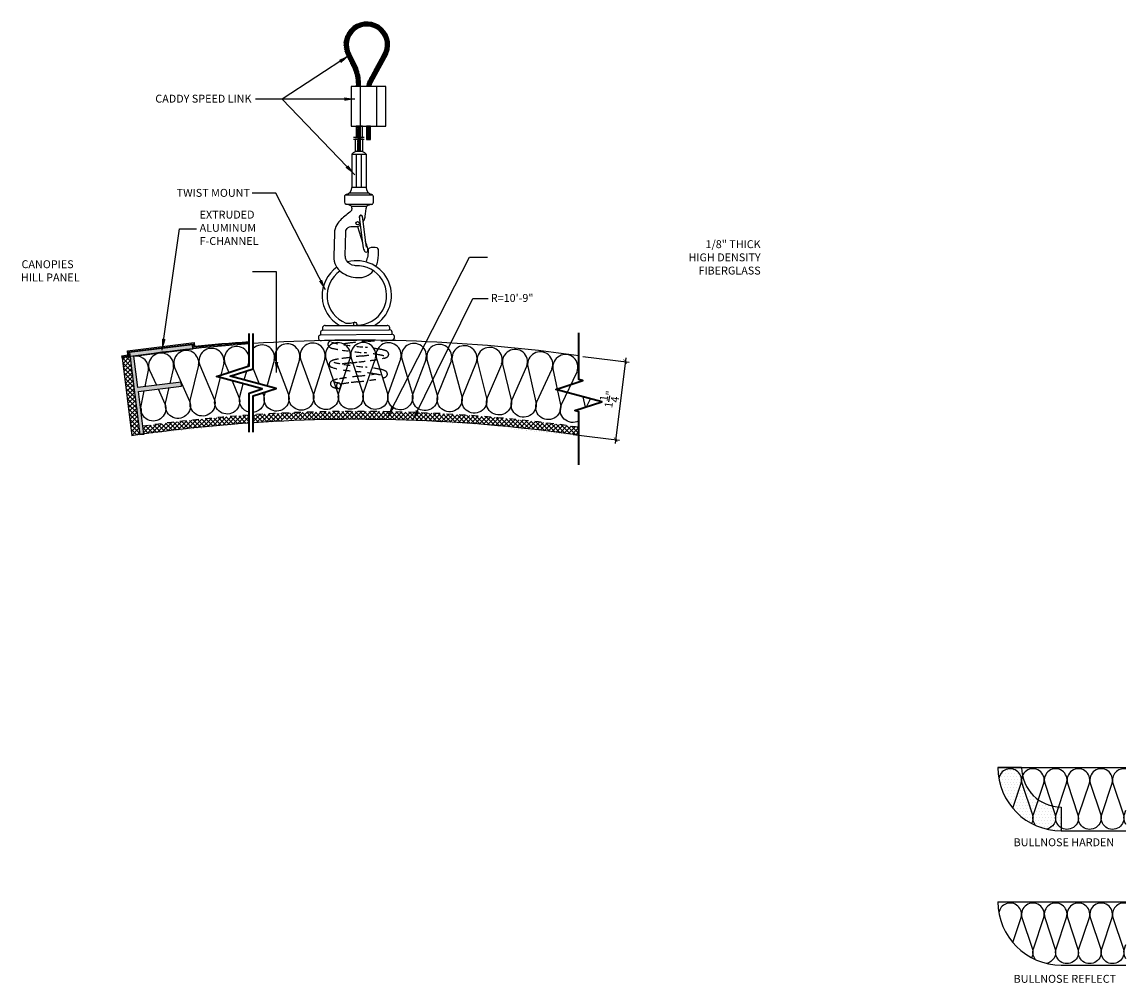
# Model space of a CAD drawing. Units: inches. Extents: x 975.1 to 1050.2, y 193.3 to 222.
# Drawn here: x 1016.8 to 1034.2, y 205 to 220.2 of the extents above; entities that cross this region are included whole.
import ezdxf
from ezdxf.xclip import XClip

# ---------------------------------------------------------------- set-up
doc = ezdxf.new("R2010")
doc.units = ezdxf.units.IN
doc.header["$MEASUREMENT"] = 0
doc.linetypes.add('HIDDEN', pattern=[0.375, 0.25, -0.125])
doc.layers.get('0').update_dxf_attribs({"plot": 0})
for name, color, linetype in [('DIMENSION', 21, 'Continuous'), ('Layer1', 1, 'Continuous'), ('OBJECT LINES', 4, 'Continuous'), ('PANEL', 4, 'Continuous'), ('SUSP PRIMARY', 2, 'Continuous'), ('SUSP SECONDARY', 3, 'Continuous')]:
    doc.layers.add(name, color=color, linetype=linetype)
doc.layers.add('G-ANNO-TEXT', color=3, linetype='Continuous', lineweight=35)
doc.styles.add('A16', font='stylu.ttf', dxfattribs={"height": 1.5})
doc.styles.get("Standard").update_dxf_attribs({"font": 'arial.ttf'})
doc.dimstyles.new('LEADER16', dxfattribs={"dimscale": 16, "dimtxt": 0.125, "dimasz": 0.125, "dimexe": 0.125, "dimexo": 0.125, "dimgap": 0.03125, "dimtad": 0, "dimdec": 5, "dimzin": 1, "dimdsep": 46, "dimlunit": 4, "dimtxsty": 'A16', "dimcen": 0.09375, "dimdle": 0.125, "dimclrd": 6, "dimclre": 6, "dimclrt": 1, "dimadec": 0, "dimazin": 0, "dimtfac": 0.8, "dimtdec": 5, "dimtmove": 2, "dimatfit": 3, "dimfxl": 0, "dimtolj": 1, "dimtzin": 1, "dimarcsym": 0})
doc.dimstyles.get("Standard").update_dxf_attribs({"dimtxt": 0.18, "dimasz": 0.18, "dimexe": 0.18, "dimexo": 0.0625, "dimgap": 0.09, "dimtad": 0, "dimtih": 1, "dimtoh": 1, "dimdec": 4, "dimzin": 0, "dimdsep": 46, "dimtxsty": 'Standard', "dimcen": 0.09, "dimadec": 0, "dimazin": 0, "dimtfac": 1, "dimtdec": 4, "dimtofl": 0, "dimtmove": 0, "dimatfit": 3, "dimfxl": 0, "dimtolj": 1, "dimtzin": 0, "dimarcsym": 0})

# ---------------------------------------------------------------- blocks, each defined once
blk = doc.blocks.new('aircraft cable')
at = {"layer": 'SUSP PRIMARY'}
for p, q in [((0.02, 1.428), (-0.02, 1.32)), ((0.007, 1.428), (-0.02, 1.356)), ((-0.007, 1.428), (-0.02, 1.392)), ((0.02, 1.392), (-0.02, 1.285)), ((0.02, 1.356), (-0.02, 1.249)), ((0.02, 1.32), (-0.02, 1.213)), ((0.02, 1.285), (-0.02, 1.178)), ((0.02, 1.249), (-0.02, 1.142)), ((0.02, 1.213), (-0.02, 1.106)), ((0.02, 1.178), (-0.02, 1.071)), ((0.02, 1.142), (-0.02, 1.035)), ((0.02, 1.106), (-0.02, 0.999)), ((0.02, 1.071), (-0.02, 0.964)), ((0.02, 1.035), (-0.02, 0.928)), ((0.02, 0.999), (-0.02, 0.892)), ((0.02, 0.964), (-0.02, 0.857)), ((0.02, 0.928), (-0.02, 0.821)), ((0.02, 0.892), (-0.02, 0.785)), ((0.02, 0.857), (-0.02, 0.749)), ((0.02, 0.821), (-0.02, 0.714)), ((0.02, 0.785), (-0.02, 0.678)), ((0.02, 0.749), (-0.02, 0.642)), ((0.02, 0.714), (-0.02, 0.607)), ((0.02, 0.678), (-0.02, 0.571)), ((0.02, 0.642), (-0.02, 0.535)), ((0.02, 0.607), (-0.02, 0.5)), ((0.02, 0.571), (-0.02, 0.464)), ((0.02, 0.535), (-0.02, 0.428)), ((0.02, 0.5), (-0.02, 0.393)), ((0.02, 0.464), (-0.02, 0.357)), ((0.02, 0.428), (-0.02, 0.321)), ((0.02, 0.393), (-0.02, 0.286)), ((0.02, 0.357), (-0.02, 0.25)), ((0.02, 0.321), (-0.02, 0.214)), ((0.02, 0.286), (-0.02, 0.178)), ((0.02, 0.25), (-0.02, 0.143)), ((0.02, 0.214), (-0.02, 0.107)), ((0.02, 0.178), (-0.02, 0.071)), ((0.02, 0.143), (-0.02, 0.036)), ((0.02, 0.107), (-0.02, 0)), ((0.02, 0.071), (-0.007, 0)), ((0.02, 0.036), (0.007, 0))]:
    blk.add_line(p, q, dxfattribs=at)
for centre, start, end in [((0.024, 1.41), 157.7385, 202.2615), ((-0.024, 1.41), 337.7385, 22.2615), ((0.024, 1.374), 157.7385, 202.2615), ((0.024, 1.338), 157.7385, 202.2615), ((0.024, 1.303), 157.7385, 202.2615), ((0.024, 1.267), 157.7385, 202.2615), ((0.024, 1.231), 157.7385, 202.2615), ((-0.024, 1.374), 337.7385, 22.2615), ((-0.024, 1.338), 337.7385, 22.2615), ((-0.024, 1.303), 337.7385, 22.2615), ((-0.024, 1.267), 337.7385, 22.2615), ((-0.024, 1.231), 337.7385, 22.2615), ((0.024, 1.196), 157.7385, 202.2615), ((0.024, 1.16), 157.7385, 202.2615), ((0.024, 1.124), 157.7385, 202.2615), ((0.024, 1.089), 157.7385, 202.2615), ((0.024, 1.053), 157.7385, 202.2615), ((-0.024, 1.196), 337.7385, 22.2615), ((-0.024, 1.16), 337.7385, 22.2615), ((-0.024, 1.124), 337.7385, 22.2615), ((-0.024, 1.089), 337.7385, 22.2615), ((-0.024, 1.053), 337.7385, 22.2615), ((0.024, 1.017), 157.7385, 202.2615), ((0.024, 0.981), 157.7385, 202.2615), ((0.024, 0.946), 157.7385, 202.2615), ((0.024, 0.91), 157.7385, 202.2615), ((0.024, 0.874), 157.7385, 202.2615), ((-0.024, 1.017), 337.7385, 22.2615), ((-0.024, 0.981), 337.7385, 22.2615), ((-0.024, 0.946), 337.7385, 22.2615), ((-0.024, 0.91), 337.7385, 22.2615), ((-0.024, 0.874), 337.7385, 22.2615), ((0.024, 0.839), 157.7385, 202.2615), ((0.024, 0.803), 157.7385, 202.2615), ((0.024, 0.767), 157.7385, 202.2615), ((0.024, 0.732), 157.7385, 202.2615), ((0.024, 0.696), 157.7385, 202.2615), ((-0.024, 0.839), 337.7385, 22.2615), ((-0.024, 0.803), 337.7385, 22.2615), ((-0.024, 0.767), 337.7385, 22.2615), ((-0.024, 0.732), 337.7385, 22.2615), ((-0.024, 0.696), 337.7385, 22.2615), ((0.024, 0.66), 157.7385, 202.2615), ((0.024, 0.625), 157.7385, 202.2615), ((0.024, 0.589), 157.7385, 202.2615), ((0.024, 0.553), 157.7385, 202.2615), ((0.024, 0.517), 157.7385, 202.2615), ((-0.024, 0.66), 337.7385, 22.2615), ((-0.024, 0.625), 337.7385, 22.2615), ((-0.024, 0.589), 337.7385, 22.2615), ((-0.024, 0.553), 337.7385, 22.2615), ((-0.024, 0.517), 337.7385, 22.2615), ((0.024, 0.482), 157.7385, 202.2615), ((0.024, 0.446), 157.7385, 202.2615), ((0.024, 0.41), 157.7385, 202.2615), ((0.024, 0.375), 157.7385, 202.2615), ((0.024, 0.339), 157.7385, 202.2615), ((-0.024, 0.482), 337.7385, 22.2615), ((-0.024, 0.446), 337.7385, 22.2615), ((-0.024, 0.41), 337.7385, 22.2615), ((-0.024, 0.375), 337.7385, 22.2615), ((-0.024, 0.339), 337.7385, 22.2615), ((0.024, 0.303), 157.7385, 202.2615), ((0.024, 0.268), 157.7385, 202.2615), ((0.024, 0.232), 157.7385, 202.2615), ((0.024, 0.196), 157.7385, 202.2615), ((0.024, 0.161), 157.7385, 202.2615), ((-0.024, 0.303), 337.7385, 22.2615), ((-0.024, 0.268), 337.7385, 22.2615), ((-0.024, 0.232), 337.7385, 22.2615), ((-0.024, 0.196), 337.7385, 22.2615), ((-0.024, 0.161), 337.7385, 22.2615), ((0.024, 0.125), 157.7385, 202.2615), ((0.024, 0.089), 157.7385, 202.2615), ((0.024, 0.054), 157.7385, 202.2615), ((0.024, 0.018), 157.7385, 202.2615), ((-0.024, 0.125), 337.7385, 22.2615), ((-0.024, 0.089), 337.7385, 22.2615), ((-0.024, 0.054), 337.7385, 22.2615), ((-0.024, 0.018), 337.7385, 22.2615)]:
    blk.add_arc(centre, 0.0471, start, end, dxfattribs=at)
blk = doc.blocks.new('_ARCHTICK')
at = {"color": 0, "linetype": 'ByBlock', "const_width": 0.15}
blk.add_lwpolyline([(-0.5, -0.5), (0.5, 0.5)], dxfattribs=at)
blk = doc.blocks.new('*D3')
at = {"layer": 'Defpoints', "color": 0, "transparency": 16777216}
for p in [(1025.557, 214.935), (1025.405, 213.704), (1026.138, 213.613)]:
    blk.add_point(p, dxfattribs=at)
at = {"layer": 'DIMENSION', "color": 2, "linetype": 'ByBlock', "lineweight": -2, "transparency": 16777216}
blk.add_line((1025.619, 214.927), (1026.352, 214.836), dxfattribs=at)
at = {"layer": 'DIMENSION', "color": 2, "lineweight": -2, "transparency": 16777216}
for p, q in [((1026.298, 214.906), (1026.13, 213.551)), ((1025.467, 213.696), (1026.2, 213.605))]:
    blk.add_line(p, q, dxfattribs=at)
at = {"layer": 'DIMENSION', "color": 2, "lineweight": -2, "transparency": 16777216, "xscale": 0.0625, "yscale": 0.0625, "zscale": 0.0625}
for p, rotation in [((1026.29, 214.844), 82.94673129675834), ((1026.138, 213.613), 262.9467312967583)]:
    blk.add_blockref('_ARCHTICK', p, dxfattribs=dict(at, rotation=rotation))
at = {"layer": 'DIMENSION', "color": 21, "transparency": 16777216, "insert": (1026.038, 214.25), "char_height": 0.125, "attachment_point": 5, "rotation": 82.9467}
blk.add_mtext('\\A1;1{\\H1.000000x;\\S1/4;}"', dxfattribs=at)

msp = doc.modelspace()

# ---------------------------------------------------------------- hatches: boundary and pattern name
at = {"layer": 'OBJECT LINES'}
h = msp.add_hatch(dxfattribs=at)
h.set_pattern_fill('ANSI31', color=2, scale=0.1, angle=30)
h.set_pattern_definition([(75, (11.5742, 0.204359), (-0.01207407283, 0.00323523806), [])])
h.paths.add_polyline_path([(1021.8884, 219.69475), (1022.00644, 219.45295, -0.08461363), (1022.0494, 219.24146), (1022.0494, 219.18889), (1022.11186, 219.18889), (1022.11186, 219.2436, 0.08452774), (1022.06476, 219.47545), (1021.95344, 219.70482, -1.76331966), (1022.46005, 219.68776), (1022.23593, 219.27753, 0.11311329), (1022.21184, 219.18889), (1022.27442, 219.18889, -0.10821057), (1022.29093, 219.24785), (1022.53649, 219.69733, 1.57254153)])
at = {"layer": 'SUSP PRIMARY'}
h = msp.add_hatch(color=8, dxfattribs=at)
h.dxf.hatch_style = 1
h.paths.add_polyline_path([(1018.46622, 214.98639), (1018.62752, 213.6931), (1018.68954, 213.70084), (1018.60559, 214.37393), (1019.2878, 214.45901), (1019.28007, 214.52103), (1018.59785, 214.43595), (1018.53597, 214.9321), (1019.46627, 215.04813), (1019.45853, 215.11015)])
h = msp.add_hatch(dxfattribs=at)
h.set_pattern_fill('ANSI37', color=1, scale=0.4)
h.set_pattern_definition([(45, (1018.474406, 214.499947), (-0.03535534, 0.03535534), []), (135, (1018.474406, 214.499947), (-0.03535534, -0.03535534), [])])
h.paths.add_polyline_path([(1018.47411, 214.92314, 0.00126159), (1018.35046, 214.90476), (1018.50393, 213.67484, -0.00127429), (1018.62766, 213.69263)])
edge = h.paths.add_edge_path()
edge.add_line((1022.67348, 214.04938), (1022.67348, 213.93209))
edge.add_line((1022.67348, 213.93209), (1023.15814, 213.90741))
edge.add_line((1023.15814, 213.90741), (1023.1933, 213.90581))
edge.add_arc((1022.05539, 189.28381), 24.64828, 81.832633, 87.35395, ccw=False)
edge.add_line((1025.55706, 213.68209), (1025.55706, 213.80837))
edge.add_arc((1022.05539, 189.28381), 24.77328, 81.874123, 88.570337)
edge = h.paths.add_edge_path()
edge.add_arc((1022.05539, 189.28381), 24.77328, 91.195977, 91.480406)
edge.add_line((1021.41538, 214.04883), (1021.41538, 213.93209))
edge.add_line((1021.41538, 213.93209), (1021.53832, 213.93209))
edge.add_line((1021.53832, 213.93209), (1021.53832, 214.0517))
edge = h.paths.add_edge_path()
edge.add_arc((1022.05539, 189.28381), 24.77328, 90.820231, 91.195977)
edge.add_line((1021.53832, 214.0517), (1021.53832, 213.93209))
edge.add_line((1021.53832, 213.93209), (1021.70076, 213.93209))
edge.add_line((1021.70076, 213.93209), (1021.70076, 214.05456))
edge = h.paths.add_edge_path()
edge.add_arc((1022.05539, 189.28381), 24.77328, 90.53586, 90.820231)
edge.add_line((1021.70076, 214.05456), (1021.70076, 213.93209))
edge.add_line((1021.70076, 213.93209), (1021.82371, 213.93209))
edge.add_line((1021.82371, 213.93209), (1021.82371, 214.05601))
edge = h.paths.add_edge_path()
edge.add_arc((1022.05539, 189.28381), 24.77328, 89.886875, 90.171227)
edge.add_line((1021.98136, 214.05698), (1021.98136, 213.93209))
edge.add_line((1021.98136, 213.93209), (1022.10431, 213.93209))
edge.add_line((1022.10431, 213.93209), (1022.10431, 214.05705))
edge = h.paths.add_edge_path()
edge.add_arc((1022.05539, 189.28381), 24.77328, 89.226813, 89.511182)
edge.add_line((1022.26675, 214.05619), (1022.26675, 213.93209))
edge.add_line((1022.26675, 213.93209), (1022.38969, 213.93209))
edge.add_line((1022.38969, 213.93209), (1022.38969, 214.05484))
edge = h.paths.add_edge_path()
edge.add_arc((1022.05539, 189.28381), 24.77328, 88.85476, 89.226813)
edge.add_line((1022.38969, 214.05484), (1022.38969, 213.93209))
edge.add_line((1022.38969, 213.93209), (1022.55054, 213.93209))
edge.add_line((1022.55054, 213.93209), (1022.55054, 214.05215))
edge = h.paths.add_edge_path()
edge.add_arc((1022.05539, 189.28381), 24.77328, 88.570337, 88.85476)
edge.add_line((1022.55054, 214.05215), (1022.55054, 213.93209))
edge.add_line((1022.55054, 213.93209), (1022.67348, 213.93209))
edge.add_line((1022.67348, 213.93209), (1022.67348, 214.04938))
edge = h.paths.add_edge_path()
edge.add_arc((1022.05539, 189.28381), 24.77328, 89.511182, 89.886875)
edge.add_line((1022.10431, 214.05705), (1022.10431, 213.93209))
edge.add_line((1022.10431, 213.93209), (1022.26675, 213.93209))
edge.add_line((1022.26675, 213.93209), (1022.26675, 214.05619))
edge = h.paths.add_edge_path()
edge.add_arc((1022.05539, 189.28381), 24.77328, 90.171227, 90.53586)
edge.add_line((1021.82371, 214.05601), (1021.82371, 213.93209))
edge.add_line((1021.82371, 213.93209), (1021.98136, 213.93209))
edge.add_line((1021.98136, 213.93209), (1021.98136, 214.05698))
edge = h.paths.add_edge_path()
edge.add_line((1020.41807, 214.00293), (1020.41807, 213.87765))
edge.add_arc((1022.05539, 189.28381), 24.64828, 92.717792, 93.808823, ccw=False)
edge.add_line((1020.88666, 213.90437), (1020.87782, 213.93209))
edge.add_line((1020.87782, 213.93209), (1021.41538, 213.93209))
edge.add_line((1021.41538, 213.93209), (1021.41538, 214.04883))
edge.add_arc((1022.05539, 189.28381), 24.77328, 91.480406, 93.789577)
edge = h.paths.add_edge_path()
edge.add_line((1018.62685, 213.69841), (1018.62758, 213.69258))
edge.add_arc((1022.05539, 189.28381), 24.64828, 93.954441, 97.993981, ccw=False)
edge.add_line((1020.35557, 213.87341), (1020.35557, 213.99871))
edge.add_arc((1022.05539, 189.28381), 24.77328, 93.934456, 97.844951)
edge.add_line((1018.67402, 213.82524), (1018.68887, 213.70615))
edge.add_line((1018.68887, 213.70615), (1018.62685, 213.69841))
h = msp.add_hatch(dxfattribs=at)
h.set_pattern_fill('DOTS', color=256, scale=0.75)
h.set_pattern_definition([(0, (-7.932113, 4.01911), (0.0234375, 0.046875), [0, -0.046875])])
edge = h.paths.add_edge_path()
edge.add_arc((1033.17086, 208.43572), 0.625, 180, 270)
edge.add_line((1033.17086, 207.81072), (1033.17086, 207.43572))
edge.add_arc((1033.17086, 208.43572), 1, 180, 270, ccw=False)
edge.add_line((1032.17086, 208.43572), (1032.54586, 208.43572))

# ---------------------------------------------------------------- linework, layer by layer
at = {"layer": 'Defpoints'}
for points in [[(1022.14043, 218.38651), (1022.14043, 218.56389), (1022.04282, 218.56389), (1022.04282, 218.38637), (1022.07016, 218.38637), (1022.08097, 218.36979), (1022.09466, 218.40993), (1022.11101, 218.38651), (1022.14043, 218.38651)], [(1022.13938, 218.35482), (1022.11087, 218.35482), (1022.10921, 218.35411), (1022.09599, 218.38518), (1022.08307, 218.32542), (1022.07016, 218.35468), (1022.02839, 218.35468), (1022.02839, 218.16974), (1022.14585, 218.16974), (1022.14585, 218.35482), (1022.13938, 218.35482)], [(1033.17086, 207.81072), (1033.17086, 207.43572)]]:
    msp.add_lwpolyline(points, dxfattribs=at)
msp.add_lwpolyline([(1032.54586, 208.43572), (1032.17086, 208.43572, 0.41421356), (1033.17086, 207.43572, 1)], format="xyb", dxfattribs=at)
msp.add_arc((1033.17086, 208.43572), 0.625, 180, 270, dxfattribs=at)
at = {"layer": 'G-ANNO-TEXT', "color": 1}
for points in [[(1020.35557, 213.72866), (1020.35557, 214.34758), (1020.56065, 214.41442), (1019.83621, 214.60853), (1020.35557, 214.77781), (1020.35557, 215.28721)], [(1020.41807, 213.72866), (1020.41807, 214.30221), (1020.78029, 214.42027), (1020.05585, 214.61439), (1020.41807, 214.73244), (1020.41807, 215.28721)], [(1025.55706, 213.21462), (1025.55706, 214.05209), (1025.4939, 214.07267), (1025.91928, 214.21131), (1025.19484, 214.40543), (1025.62021, 214.54407), (1025.55706, 214.56465), (1025.55706, 215.29895)]]:
    msp.add_lwpolyline(points, dxfattribs=at)
at = {"layer": 'Layer1'}
for points in [[(1022.00113, 218.38637), (1022.07016, 218.38637), (1022.08097, 218.36979), (1022.09466, 218.40993), (1022.11101, 218.38651), (1022.16985, 218.38651)], [(1022.00113, 218.35468), (1022.07016, 218.35468), (1022.08307, 218.32542), (1022.09599, 218.38518), (1022.10891, 218.35482), (1022.16985, 218.35482)]]:
    msp.add_lwpolyline(points, dxfattribs=at)
at = {"layer": 'OBJECT LINES', "color": 2}
for p, q in [((1021.8884, 219.69475), (1022.01163, 219.44233)), ((1021.93964, 219.73325), (1022.06476, 219.47545)), ((1022.46055, 219.68869), (1022.23593, 219.27753)), ((1022.53649, 219.69733), (1022.29093, 219.24785)), ((1022.0494, 219.26119), (1022.0494, 219.18889)), ((1022.11186, 219.18889), (1022.11186, 219.2436)), ((1022.21635, 218.35063), (1022.2562, 218.35063))]:
    msp.add_line(p, q, dxfattribs=at)
msp.add_lwpolyline([(1022.20424, 218.53316), (1022.26674, 218.53316), (1022.26674, 218.56389), (1022.20424, 218.56389)], close=True, dxfattribs=at)
for points in [[(1019.55688, 214.78934), (1019.55688, 214.78934, 1.30336335), (1019.17641, 214.75204), (1019.41279, 214.21965, -1.35853844), (1019.03603, 214.18999), (1019.09139, 214.43451)], [(1019.95449, 214.82146), (1019.95449, 214.82146, 1.30336335), (1019.57353, 214.78947), (1019.80246, 214.25383, -1.35853844), (1019.42533, 214.22943), (1019.56008, 214.78834)], [(1020.35251, 214.84801), (1020.35251, 214.84801, 1.30336335), (1019.97115, 214.82134), (1020.03233, 214.67246)], [(1020.75087, 214.86901), (1020.75087, 214.86901, 0.74306192), (1020.41807, 215.05028, 0.74306192)], [(1021.14947, 214.88444), (1021.14947, 214.88444, 1.30336335), (1020.76751, 214.86843), (1020.9738, 214.32367, -1.35853844), (1020.59598, 214.31509), (1020.6102, 214.36483)], [(1021.54826, 214.8943), (1021.54826, 214.8943, 1.30336335), (1021.16611, 214.88363), (1021.36478, 214.33605, -1.35853844), (1020.98687, 214.33274), (1021.15261, 214.88325)], [(1021.94714, 214.8986), (1021.94714, 214.8986, 1.30336335), (1021.56488, 214.89326), (1021.75588, 214.34296, -1.35853844), (1021.37797, 214.34493), (1021.55138, 214.89307)], [(1022.34604, 214.89733), (1022.34604, 214.89733, 1.30336335), (1021.96374, 214.89733), (1022.14705, 214.34441, -1.35853844), (1021.7692, 214.35165), (1021.95024, 214.89733)], [(1022.74489, 214.89048), (1022.74489, 214.89048, 1.30336335), (1022.36263, 214.89582), (1022.53819, 214.3404, -1.35853844), (1022.16048, 214.35292), (1022.34913, 214.89601)], [(1023.1436, 214.87807), (1023.1436, 214.87807, 1.30336335), (1022.76145, 214.88875), (1022.92924, 214.33093, -1.35853844), (1022.55174, 214.34872), (1022.74796, 214.88913)], [(1023.5421, 214.8601), (1023.5421, 214.8601, 1.30336335), (1023.16014, 214.87611), (1023.32013, 214.316, -1.35853844), (1022.94291, 214.33906), (1023.14665, 214.87667)], [(1023.94031, 214.83656), (1023.94031, 214.83656, 1.30336335), (1023.55861, 214.8579), (1023.71076, 214.29561, -1.35853844), (1023.33391, 214.32394), (1023.54513, 214.85865)], [(1024.33816, 214.80746), (1024.33816, 214.80746, 1.30336335), (1023.95679, 214.83413), (1024.10107, 214.26977, -1.35853844), (1023.72465, 214.30336), (1023.94332, 214.83507)], [(1024.73555, 214.77281), (1024.73555, 214.77281, 1.30336335), (1024.3546, 214.8048), (1024.49099, 214.23849, -1.35853844), (1024.11507, 214.27732), (1024.34114, 214.80593)], [(1025.13243, 214.73262), (1025.13243, 214.73262, 1.30336335), (1024.75196, 214.76993), (1024.88043, 214.20176, -1.35853844), (1024.50509, 214.24584), (1024.73852, 214.77124)], [(1018.7632, 214.70849), (1018.7632, 214.70849, 0.47530813), (1018.55373, 214.93281, 0.47530813)], [(1019.15976, 214.75169), (1019.15976, 214.75169, 1.30336335), (1018.77984, 214.70907), (1018.88897, 214.47225)], [(1025.52871, 214.68689), (1025.52871, 214.68689, 1.30336335), (1025.14879, 214.7295), (1025.26932, 214.1596, -1.35853844), (1024.89463, 214.20892), (1025.13537, 214.73101)], [(1025.55706, 213.90746, -0.72825593), (1025.28362, 214.16656), (1025.53163, 214.68524)], [(1025.55706, 214.78321, 0.12892231), (1025.54502, 214.68355), (1025.55706, 214.62243)], [(1020.08612, 214.54157), (1020.19257, 214.28256, -1.35853844), (1019.81513, 214.26343), (1019.89914, 214.59167)], [(1020.35557, 214.0465, -0.43112776), (1020.20538, 214.29198), (1020.26034, 214.49489)], [(1018.91642, 214.41269), (1019.02363, 214.18003, -1.27981917), (1018.64389, 214.12264)], [(1020.56551, 214.35027), (1020.58304, 214.30584, -0.48284469), (1020.41807, 214.04344, -0.48284469)], [(1018.64033, 214.12148, -0.12291299), (1018.64898, 214.02602, -0.12291299)], [(1032.53798, 208.18966), (1032.53798, 208.18966, 1.06827676), (1032.18653, 208.2594, 1.06827676)], [(1032.89707, 208.18966), (1032.89707, 208.18966, 1.30336335), (1032.55023, 208.18966), (1032.71653, 207.68802, -0.19722091), (1032.70199, 207.55246, -0.19722091)], [(1033.25616, 208.18966), (1033.25616, 208.18966, 1.30336335), (1032.90932, 208.18966), (1033.07562, 207.68802, -0.43475686), (1032.94114, 207.46247, -0.43475686)], [(1033.61525, 208.18966), (1033.61525, 208.18966, 1.30336335), (1033.26841, 208.18966), (1033.43471, 207.68802, -1.35853844), (1033.0919, 207.69459), (1033.25616, 208.18966)], [(1033.97434, 208.18966), (1033.97434, 208.18966, 1.30336335), (1033.6275, 208.18966), (1033.7938, 207.68802, -1.35853844), (1033.45099, 207.69459), (1033.61525, 208.18966)], [(1034.1916, 208.41289, 0.54940972), (1033.98659, 208.18966), (1034.15289, 207.68802, -1.35853844), (1033.81008, 207.69459), (1033.97434, 208.18966)], [(1032.76708, 207.52087, -0.26369896), (1032.73281, 207.69459), (1032.89707, 208.18966)], [(1034.1916, 207.53624, -0.23498453), (1034.16917, 207.69459), (1034.1916, 207.76219)], [(1032.53798, 206.06991), (1032.53798, 206.06991, 1.06827676), (1032.18653, 206.13965, 1.06827676)], [(1032.89707, 206.06991), (1032.89707, 206.06991, 1.30336335), (1032.55023, 206.06991), (1032.71653, 205.56827, -0.19722091), (1032.70199, 205.43271, -0.19722091)], [(1033.25616, 206.06991), (1033.25616, 206.06991, 1.30336335), (1032.90932, 206.06991), (1033.07562, 205.56827, -0.43475686), (1032.94114, 205.34271, -0.43475686)], [(1033.61525, 206.06991), (1033.61525, 206.06991, 1.30336335), (1033.26841, 206.06991), (1033.43471, 205.56827, -1.35853844), (1033.0919, 205.57484), (1033.25616, 206.06991)], [(1033.97434, 206.06991), (1033.97434, 206.06991, 1.30336335), (1033.6275, 206.06991), (1033.7938, 205.56827, -1.35853844), (1033.45099, 205.57484), (1033.61525, 206.06991)], [(1034.1916, 206.29314, 0.54940972), (1033.98659, 206.06991), (1034.15289, 205.56827, -1.35853844), (1033.81008, 205.57484), (1033.97434, 206.06991)], [(1032.76708, 205.40111, -0.26369896), (1032.73281, 205.57484), (1032.89707, 206.06991)], [(1034.1916, 205.41649, -0.23498453), (1034.16917, 205.57484), (1034.1916, 205.64244)]]:
    msp.add_lwpolyline(points, format="xyb", dxfattribs=at)
for points in [[(1019.90957, 214.63245), (1019.95768, 214.8204)], [(1020.33516, 214.77116), (1020.35568, 214.84691)], [(1020.63703, 214.45866), (1020.75402, 214.86786)], [(1018.71192, 214.45017), (1018.76642, 214.70757)], [(1019.10606, 214.49933), (1019.16297, 214.75072)], [(1020.27667, 214.55522), (1020.31564, 214.69906)], [(1020.41504, 214.73146), (1020.5092, 214.49291)], [(1020.05616, 214.61449), (1020.05624, 214.61428)], [(1025.56922, 214.56069), (1025.57537, 214.52945)], [(1018.64156, 214.11785), (1018.69822, 214.38548)], [(1020.53776, 214.42055), (1020.54252, 214.40851)], [(1025.62235, 214.29087), (1025.65499, 214.12517)], [(1025.67902, 214.13301), (1025.74143, 214.25897)], [(1032.40592, 207.79163), (1032.53798, 208.18966)], [(1032.40592, 205.67187), (1032.53798, 206.06991)]]:
    msp.add_lwpolyline(points, dxfattribs=at)
for centre, radius, start, end in [((1021.4075, 219.22121), 0.64222, 1.82121, 21.147599), ((1021.4075, 219.22121), 0.70472, 1.82121, 21.147599), ((1022.4173, 219.18066), 0.20562, 151.892672, 177.70661), ((1022.4173, 219.18066), 0.14312, 151.892672, 176.70416)]:
    msp.add_arc(centre, radius, start, end, dxfattribs=at)
at = {"layer": 'PANEL', "color": 2, "linetype": 'HIDDEN', "ltscale": 0.2}
for points in [[(1021.66476, 215.17886, 0.01838399), (1021.63028, 215.16678, 0.42984464), (1021.60113, 215.09484, 0.17807726), (1021.6579, 215.05644, 0.01732039), (1021.82333, 215.02511, 0.00780428), (1022.1709, 214.98395, -0.0238772), (1022.40971, 214.95011, -0.0239822), (1022.4815, 214.93452)], [(1022.5664, 215.17807, -0.00199096), (1022.23355, 215.16874, 0.01332928), (1021.94924, 215.13902, 0.01070446), (1021.79927, 215.11743)], [(1021.65587, 215.15126, 0.03619985), (1021.84778, 215.10964, 0.00507669), (1022.1884, 215.07079, -0.0018153), (1022.41754, 215.03887, -0.06126775), (1022.51897, 215.0128, -0.22112237), (1022.55554, 214.96835, -0.29310198), (1022.53143, 214.91733, -0.07301879), (1022.47929, 214.89688)], [(1022.34297, 214.96192, -0.00275163), (1022.14446, 214.93448, 0.01109503), (1021.91596, 214.90579, 0.01122415), (1021.7657, 214.88546, 0.04533499), (1021.67426, 214.86562, 0.07803729), (1021.6352, 214.84496, 0.2730065), (1021.61778, 214.79274, 0.18371135), (1021.64405, 214.75859, 0.05866264), (1021.85036, 214.71204, 0.00440655), (1022.07746, 214.68418, -0.00906814), (1022.32251, 214.65296, -0.00851916), (1022.42938, 214.63288)], [(1021.68843, 214.83585, 0.03305629), (1021.84785, 214.79967, 0.01038073), (1022.18931, 214.75684, -0.01516784), (1022.41693, 214.7253, -0.08579129), (1022.51163, 214.69272, -0.24707347), (1022.53566, 214.649, -0.22111386), (1022.51748, 214.61103, -0.12737011), (1022.46918, 214.58757)], [(1022.47929, 214.89688), (1022.45103, 214.89046, -0.01691271), (1022.26599, 214.86194, -0.00565578), (1022.08621, 214.83933, -0.00348769), (1021.95859, 214.82421, 0.00111933), (1021.85328, 214.81225, 0.03653427), (1021.83285, 214.80835, 0.02589779), (1021.81961, 214.80448, 0.02589779)], [(1022.34424, 214.64918), (1022.32761, 214.64685, -0.00608186), (1022.08597, 214.61595, 0.00667363), (1021.8772, 214.589, 0.00975158), (1021.74581, 214.5677, 0.04767091), (1021.67871, 214.54779, 0.13016921), (1021.64535, 214.52143, 0.20617558), (1021.63772, 214.48358, 0.17749135), (1021.65757, 214.45393, 0.09104022), (1021.70454, 214.43175, 0.04005822), (1021.75193, 214.4215, 0.11859628), (1021.76763, 214.42208)], [(1021.77598, 214.50282, 0.03869769), (1021.74391, 214.51043, -0.04402178), (1021.7185, 214.51846, -0.02436907), (1021.70439, 214.52551, -12.1413006)], [(1021.72987, 214.46337, -0.30542251), (1021.75681, 214.50211, -0.26712884), (1021.78485, 214.49814, -0.22090325), (1021.80051, 214.46337, -1.39834884)], [(1021.72987, 214.46337, 0.20880005), (1021.74406, 214.43085, 0.2123513), (1021.76247, 214.42255, 0.22636338), (1021.78615, 214.42893, 0.17882571), (1021.80051, 214.46338, -12.41896769)], [(1022.46918, 214.58757), (1022.45303, 214.58326, -0.02347691), (1022.25371, 214.5494, -0.00056163), (1022.06463, 214.52487, 0.00073172), (1021.92505, 214.50837, 0.00946784), (1021.81266, 214.49156, 0.02666182), (1021.79408, 214.48715, 0.02666182)]]:
    msp.add_lwpolyline(points, format="xyb", dxfattribs=at)
at = {"layer": 'PANEL', "color": 4}
msp.add_lwpolyline([(1018.35046, 214.90476), (1018.50393, 213.67484)], dxfattribs=at)
for centre, radius, start, end in [((1022.05539, 190.41009), 24.77328, 81.874123, 93.789577), ((1022.05539, 190.41009), 24.77328, 93.934456, 98.601073), ((1022.05539, 189.41009), 24.52328, 93.974629, 98.326867), ((1022.05539, 189.41009), 24.52328, 81.790716, 93.828266)]:
    msp.add_arc(centre, radius, start, end, dxfattribs=at)
at = {"layer": 'SUSP PRIMARY'}
for p, q in [((1022.065, 218.16974), (1022.06552, 218.16821)), ((1022.11139, 218.16974), (1022.11065, 218.16792)), ((1021.97315, 218.11876), (1021.97315, 217.59513)), ((1021.97315, 218.11876), (1022.2011, 218.11876)), ((1022.04913, 217.59513), (1022.04913, 218.11876)), ((1022.12511, 217.59513), (1022.12511, 218.11876)), ((1022.2011, 218.11876), (1022.2011, 217.59513)), ((1021.85872, 217.44844), (1021.85872, 217.36113)), ((1021.87738, 217.47868), (1022.29686, 217.47868)), ((1021.93995, 217.51159), (1022.2343, 217.51159)), ((1022.2011, 217.59513), (1021.97315, 217.59513)), ((1022.31553, 217.36018), (1022.31553, 217.44844)), ((1021.87558, 217.33186), (1022.30021, 217.33186)), ((1021.96678, 217.29895), (1022.20902, 217.29895)), ((1022.06484, 216.97884), (1022.14359, 216.7257)), ((1018.34858, 214.92028), (1018.34636, 214.93803))]:
    msp.add_line(p, q, dxfattribs=at)
at = {"layer": 'SUSP PRIMARY', "color": 4}
for p, q in [((1032.17086, 208.43572), (1034.1916, 208.43572)), ((1032.17086, 208.43572), (1032.17086, 208.43572)), ((1033.17086, 207.43572), (1034.1916, 207.43572)), ((1032.17086, 206.31597), (1034.1916, 206.31597)), ((1032.17086, 206.31597), (1032.17086, 206.31597)), ((1033.17086, 205.31597), (1034.1916, 205.31597))]:
    msp.add_line(p, q, dxfattribs=at)
at = {"layer": 'SUSP PRIMARY'}
for points in [[(1021.96678, 217.29895, -0.05029551), (1021.97413, 217.2614, -0.20692074), (1021.96028, 217.21891, -0.0028498), (1021.80662, 217.09577, 0.04126268), (1021.73814, 217.00651, 0.1494905), (1021.70014, 216.87185), (1021.68966, 216.50179, 0.2536951), (1021.8154, 216.25339, 0.15659189), (1022.0642, 216.17023, 0.24288879), (1022.31334, 216.27997, 0.17088977)], [(1022.15069, 217.05053, 0.02272046), (1022.16747, 217.07941, 0.03749536), (1022.18734, 217.14008, -0.02706982), (1022.20902, 217.29895)], [(1022.07527, 216.35795, -0.067788), (1022.01869, 216.35971, -0.20814829), (1021.88875, 216.44243, -0.08653445), (1021.87161, 216.51611), (1021.87852, 216.89422, -0.15988648), (1021.88987, 216.93176, -0.18187393), (1021.9561, 216.97728, -0.06701417), (1022.00727, 216.97971, 0.03196063), (1022.04542, 216.97644, 0.16045764), (1022.10839, 216.99915)], [(1022.15467, 216.63961, 0.09302759), (1022.16662, 216.60541, 0.09180708), (1022.18664, 216.57794, 0.24945602), (1022.21461, 216.57584, 0.2711391), (1022.22787, 216.58993, 0.12247097), (1022.21751, 216.66216, -0.01360059), (1022.19075, 216.73931, -1.82790089)], [(1022.35513, 216.34599, 0.06489884), (1022.38643, 216.43743, 0.03902348), (1022.39263, 216.61396, 0.22696705), (1022.37265, 216.6416, 0.16360351), (1022.25175, 216.63476, 0.14831432), (1022.23159, 216.61842, -0.11441878), (1022.19594, 216.41772)]]:
    msp.add_lwpolyline(points, format="xyb", dxfattribs=at)
for points in [[(1022.09173, 217.12852), (1022.14527, 216.71266), (1022.15467, 216.63961)], [(1022.13882, 217.14273), (1022.19236, 216.72687), (1022.20176, 216.65381)]]:
    msp.add_lwpolyline(points, dxfattribs=at)
msp.add_circle((1022.06572, 217.03004), 0.02655, dxfattribs=at)
for centre, radius, start, end in [((1022.21184, 219.84779), 0.35782, 327.568898, 206.719728), ((1022.21184, 219.84779), 0.29532, 327.187713, 208.955318), ((1022.08712, 218.01684), 0.1529, 41.804721, 138.195279), ((1021.89256, 217.44844), 0.03384, 102.718589, 180), ((1021.86023, 217.59164), 0.11297, 282.718589, 1.768754), ((1022.31401, 217.59164), 0.11297, 178.231246, 257.281411), ((1022.28169, 217.44844), 0.03384, 0, 77.281411), ((1021.89256, 217.36113), 0.03384, 180, 253.268649), ((1021.84911, 217.10043), 0.23078, 59.344391, 81.602086), ((1022.32787, 217.08912), 0.24115, 99.359994, 119.528288), ((1022.28169, 217.36018), 0.03384, 281.87519, 0), ((1022.11651, 217.12834), 0.02655, 341.841784, 209.705116), ((1022.11867, 217.12438), 0.02725, 42.32575, 171.254708)]:
    msp.add_arc(centre, radius, start, end, dxfattribs=at)
at = {"layer": 'SUSP PRIMARY', "color": 4}
for centre in [(1033.17086, 208.43572), (1033.17086, 206.31597)]:
    msp.add_arc(centre, 1, 180, 270, dxfattribs=at)
at = {"layer": 'SUSP SECONDARY'}
for p, q in [((1022.10678, 219.18889), (1022.10678, 218.56389)), ((1022.3642, 219.18889), (1022.3642, 218.56389))]:
    msp.add_line(p, q, dxfattribs=at)
msp.add_lwpolyline([(1021.96244, 218.56389), (1022.50854, 218.56389), (1022.50854, 219.18889), (1021.96244, 219.18889)], close=True, dxfattribs=at)
for points in [[(1021.5172, 215.34196), (1022.56399, 215.34602)], [(1021.55376, 215.41608), (1022.5308, 215.41608)], [(1021.48646, 215.26806), (1022.60445, 215.27622)], [(1021.49815, 215.17694), (1022.61263, 215.1898)], [(1018.34636, 214.93803), (1018.43933, 214.94963), (1018.43137, 215.01353), (1019.4857, 215.14503), (1019.49345, 215.08196)], [(1018.35046, 214.90476), (1018.34858, 214.92028), (1018.45677, 214.93606), (1018.4488, 214.99996), (1019.4721, 215.12758), (1019.47981, 215.06483)], [(1018.46622, 214.98639), (1018.6276, 213.69311), (1018.68961, 213.70085), (1018.60559, 214.37393), (1019.2878, 214.45901), (1019.28007, 214.52103), (1018.59785, 214.43595), (1018.53597, 214.9321), (1019.46627, 215.04813), (1019.45853, 215.11015), (1018.46622, 214.98639)], [(1018.62685, 213.69841), (1018.62767, 213.69263)]]:
    msp.add_lwpolyline(points, dxfattribs=at)
for points in [[(1021.87883, 215.45317, 0.0457813), (1021.92834, 215.45037, 0.0595411), (1022.01981, 215.46623, -0.50652812), (1022.04993, 215.41608)], [(1022.62708, 215.18997, -0.10468594), (1022.59064, 215.17885, -0.00014501), (1022.5664, 215.17807, -0.00014501)]]:
    msp.add_lwpolyline(points, format="xyb", dxfattribs=at)
at = {"layer": 'SUSP SECONDARY', "linetype": 'HIDDEN', "ltscale": 0.3}
msp.add_lwpolyline([(1018.4741, 214.92337), (1018.62769, 213.69256)], dxfattribs=at)
at = {"layer": 'SUSP SECONDARY'}
for centre, radius, start, end in [((1022.05345, 215.88897), 0.54761, 300.282215, 105.153998), ((1022.05345, 215.88897), 0.54761, 125.318522, 239.717785), ((1022.05345, 215.88897), 0.46949, 124.401804, 248.163932), ((1022.05345, 215.88897), 0.46949, 269.720918, 92.663559), ((1021.5234, 215.29604), 0.04634, 97.684605, 217.14732), ((1021.55598, 215.36891), 0.04722, 92.693916, 214.801788), ((1022.03228, 215.43515), 0.03349, 111.844861, 214.702817), ((1022.53128, 215.37332), 0.04276, 320.316483, 90.635562), ((1022.56759, 215.30145), 0.04466, 325.60378, 93.70089), ((1021.49133, 215.22237), 0.04595, 96.078058, 278.545831), ((1022.60345, 215.22986), 0.04637, 300.637903, 88.765225), ((1022.05539, 190.41009), 24.7889, 93.934456, 95.963825), ((1022.05539, 190.41009), 24.80453, 93.934456, 95.928383)]:
    msp.add_arc(centre, radius, start, end, dxfattribs=at)
at = {"layer": 'SUSP SECONDARY', "linetype": 'HIDDEN', "ltscale": 0.3}
for start, end in [(93.954441, 97.885013), (81.832633, 93.808823)]:
    msp.add_arc((1022.05539, 189.41009), 24.64828, start, end, dxfattribs=at)

# ---------------------------------------------------------------- block references
at = {"layer": 'SUSP PRIMARY'}
ref = msp.add_blockref('aircraft cable', (1022.08819, 217.78063), dxfattribs=at)
XClip(ref).set_block_clipping_path([(0.0522379258, 0.6058764416), (0.0522379258, 0.7832562139), (-0.0453751929, 0.7832562139), (-0.0453751929, 0.6057358896), (-0.0180335542, 0.6057358896), (-0.0072245614, 0.5891604761), (0.0064674266, 0.6292958752), (0.0228201397, 0.6058764416)])
ref = msp.add_blockref('aircraft cable', (1022.23528, 218.06512), dxfattribs=at)
XClip(ref).set_block_clipping_path([(-0.0310430782, 0.2855133831), (0.0314569218, 0.4680454814)])
ref = msp.add_blockref('aircraft cable', (1022.08819, 217.79975), dxfattribs=at)
XClip(ref).set_block_clipping_path([(0.04574922, 0.5550667814), (0.0226752584, 0.5550667814), (0.0210140949, 0.5543600974), (0.0077977892, 0.5854269445), (-0.0051178825, 0.5256629279), (-0.0180335541, 0.5549262294), (-0.0597995316, 0.5549262294), (-0.0597995316, 0.3699865459), (0.057660334, 0.3699865459), (0.057660334, 0.5550667814)])

# ---------------------------------------------------------------- texts
at = {"layer": 'DIMENSION', "char_height": 0.125, "style": 'A16'}
for s, insert, width, attachment_point in [('\\A1;{\\fArial Narrow|b0|i0|c0|p34;CADDY SPEED LINK}', (1020.39058, 218.99625), 4.2719649, 6), ('\\A1;\\pt0.875;{\\fArial Narrow|b0|i0|c0|p34;TWIST MOUNT}', (1020.36661, 217.50887), 4.2719649, 6), ('\\A1;{\\fArial Narrow|b0|i0|c0|p34;EXTRUDED \\PALUMINUM\\PF-CHANNEL}', (1019.57168, 216.95695), 4.01954, 4), ('\\A1;{\\fArial Narrow|b0|i0|c0|p34;1/8" THICK \\PHIGH DENSITY\\PFIBERGLASS}', (1028.42693, 216.49037), 4.2719649, 6), ('\\A1;\\pi3.2938;{\\fArial Narrow|b0|i0|c0|p34;CANOPIES\\P\\pi3.2242;HILL PANEL}', (1016.34963, 216.27798), 4.01954, 4), ('\\A1;{\\fArial Narrow|b0|i0|c0|p34;R=10\'-9"}', (1024.16706, 215.8497), 3.8814327, 4), ('\\A1;{\\fArial Narrow|b0|i0|c0|p34;BULLNOSE HARDEN}', (1032.4192, 207.25516), 4.01954, 4), ('\\A1;{\\fArial Narrow|b0|i0|c0|p34;BULLNOSE REFLECT}', (1032.4192, 205.09914), 4.01954, 4)]:
    msp.add_mtext(s, dxfattribs=dict(at, insert=insert, width=width, attachment_point=attachment_point))

# ---------------------------------------------------------------- dimensions: what is measured, and where the dimension line sits
at = {"layer": 'DIMENSION'}
dim = msp.add_aligned_dim(p1=(1025.55706, 214.93464), p2=(1025.40474, 213.70357), distance=0.73864, dimstyle='Standard', override={"dimtxt": 0.125, "dimasz": 0.0625, "dimexe": 0.0625, "dimgap": 0.03125, "dimtad": 1, "dimtih": 0, "dimtoh": 0, "dimlunit": 5, "dimpost": '"', "dimblk1": 'ARCHTICK', "dimblk2": 'ARCHTICK', "dimsah": 1, "dimdle": 0.0625, "dimclrd": 2, "dimclre": 2, "dimclrt": 21, "dimtix": 1, "dimtofl": 1}, dxfattribs=at)
dim.commit()
dim.dimension.update_dxf_attribs({"geometry": '*D3', "text_midpoint": (1026.03795, 214.25018)})

# ---------------------------------------------------------------- leaders
at = {"layer": 'DIMENSION', "color": 2}
for points in [[(1022.0221, 218.98937), (1020.45616, 218.98937)], [(1021.5561, 215.97584), (1020.77697, 217.50322), (1020.40066, 217.50322)], [(1022.54757, 213.98275), (1023.83066, 216.49146), (1024.11467, 216.49146)], [(1020.78597, 214.67196), (1020.78597, 216.25971), (1020.40638, 216.25971)], [(1022.93519, 213.91758), (1023.88542, 215.8421), (1024.1248, 215.8421)]]:
    msp.add_leader(points, dimstyle='LEADER16', override={"dimasz": 0.010417, "dimclrd": 0}, dxfattribs=at)
at = {"layer": 'SUSP PRIMARY'}
for points in [[(1021.93923, 219.68127), (1020.8747, 218.98937)], [(1022.02095, 217.79613), (1020.8747, 218.98937)], [(1018.98089, 215.02318), (1019.25467, 216.94196), (1019.52326, 216.94196)]]:
    msp.add_leader(points, dimstyle='Standard', override={"dimgap": 0.09, "dimtad": 0, "dimfxl": 0.06, "dimtfill": 1, "dimarcsym": 1}, dxfattribs=at)

doc.saveas('drawing.dxf')
